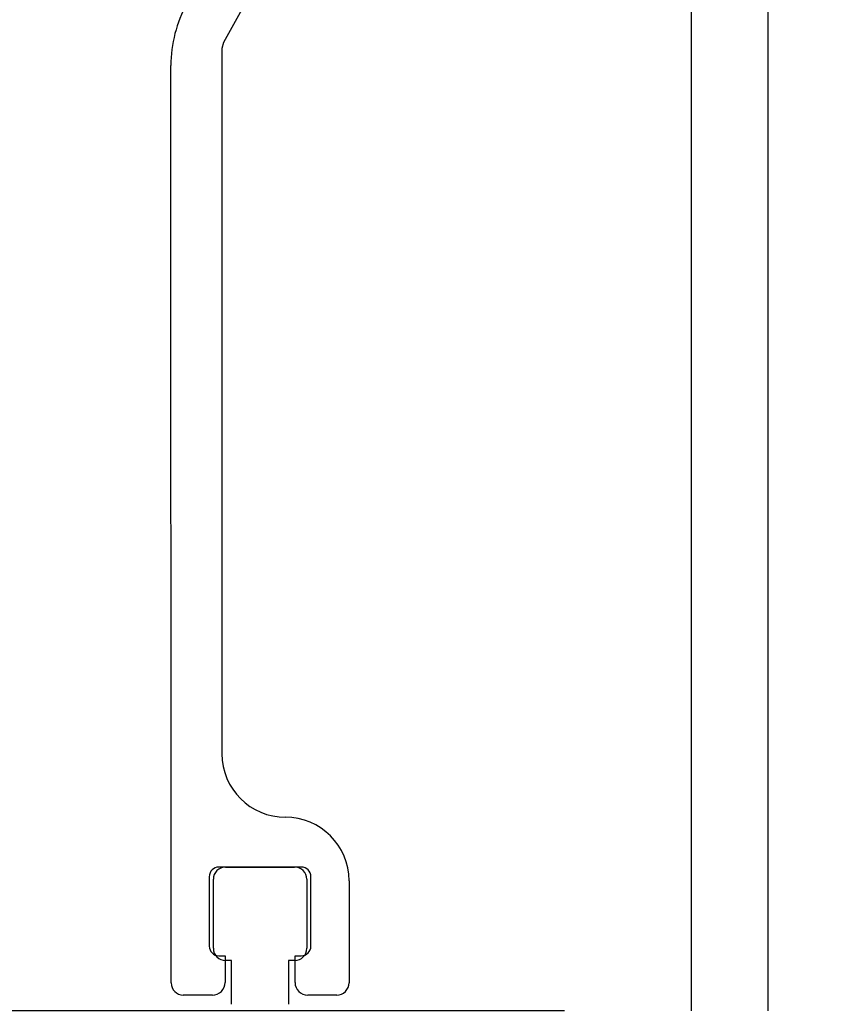
# Model space of a CAD drawing. Units: inches. Extents: x -0.4 to 16.5, y 0 to 10.5.
# Drawn here: x 2.5 to 2.7, y 1.5 to 1.8 of the extents above; entities that cross this region are included whole.
import ezdxf

# ---------------------------------------------------------------- set-up
doc = ezdxf.new("R2010")
doc.units = ezdxf.units.IN
doc.header["$MEASUREMENT"] = 0
doc.layers.add('DIMENSIONS', color=7, linetype='Continuous')
doc.styles.add('Arial', font='arial.ttf')
doc.dimstyles.new('ARCHITECTURAL', dxfattribs={"dimtxt": 0.06, "dimasz": 0.125, "dimexe": 0.1, "dimexo": 0.0625, "dimgap": 0.0625, "dimtad": 0, "dimtih": 1, "dimtoh": 1, "dimdec": 4, "dimzin": 0, "dimdsep": 46, "dimlunit": 4, "dimtxsty": 'Arial', "dimcen": 0.0625, "dimclrd": 5, "dimclre": 5, "dimadec": 0, "dimazin": 0, "dimtfac": 1, "dimtdec": 4, "dimtofl": 0, "dimtmove": 1, "dimatfit": 3, "dimfxl": 1, "dimfrac": 2, "dimtolj": 1, "dimtzin": 0, "dimarcsym": 0})

# ---------------------------------------------------------------- blocks, each defined once
blk = doc.blocks.new('bottom rail')
at = {"lineweight": -2}
blk.add_line((0, 3.25), (0, 0), dxfattribs=at)
blk.add_line((0.0938, 0), (0.0938, 1.4375))
blk = doc.blocks.new('*D24')
at = {"layer": 'Defpoints', "color": 0, "transparency": 16777216}
for p in [(2.73048, 8.25164), (2.6367, 1.34409), (3.3177, 1.34409)]:
    blk.add_point(p, dxfattribs=at)
at = {"layer": 'DIMENSIONS', "color": 5, "lineweight": -2, "transparency": 16777216}
for p, q in [((2.79298, 8.25164), (3.4177, 8.25164)), ((3.3177, 8.12664), (3.3177, 5.64386)), ((3.3177, 1.46909), (3.3177, 3.95187)), ((2.6992, 1.34409), (3.4177, 1.34409))]:
    blk.add_line(p, q, dxfattribs=at)
at = {"layer": 'DIMENSIONS', "color": 5, "transparency": 16777216}
for points in [[(3.29687, 8.12664), (3.33854, 8.12664), (3.3177, 8.25164)], [(3.29687, 1.46909), (3.33854, 1.46909), (3.3177, 1.34409)]]:
    blk.add_solid(points, dxfattribs=at)
at = {"layer": 'DIMENSIONS', "color": 0, "transparency": 16777216, "insert": (3.3177, 4.79786), "char_height": 0.06, "attachment_point": 5, "rotation": 90, "style": 'Arial'}
blk.add_mtext('\\A1;STANDARD HEADER HEIGHT 92" [2337]', dxfattribs=at)
blk = doc.blocks.new('*D32')
at = {"layer": 'Defpoints', "color": 0, "transparency": 16777216}
for p in [(2.73045, 1.53159), (0.51185, 1.34409), (1.0742, 1.34409)]:
    blk.add_point(p, dxfattribs=at)
at = {"layer": 'DIMENSIONS', "color": 5, "lineweight": -2, "transparency": 16777216}
for p, q in [((0.51185, 1.65659), (0.51185, 1.78159)), ((2.66795, 1.53159), (0.41185, 1.53159)), ((1.0117, 1.34409), (0.41185, 1.34409)), ((0.51185, 1.21909), (0.51185, 1.09409)), ((0.38685, 1.09409), (0.51185, 1.09409))]:
    blk.add_line(p, q, dxfattribs=at)
at = {"layer": 'DIMENSIONS', "color": 5, "transparency": 16777216}
for points in [[(0.49102, 1.65659), (0.53269, 1.65659), (0.51185, 1.53159)], [(0.49102, 1.21909), (0.53269, 1.21909), (0.51185, 1.34409)]]:
    blk.add_solid(points, dxfattribs=at)
at = {"layer": 'DIMENSIONS', "color": 0, "transparency": 16777216, "insert": (0.24553, 1.09409), "char_height": 0.06, "attachment_point": 5, "style": 'Arial', "bg_fill": 3, "box_fill_scale": 1.25, "bg_fill_color": 9, "bg_fill_true_color": 13158600, "bg_fill_transparency": 0}
blk.add_mtext('\\A1;3/4"\\P [19]', dxfattribs=at)

msp = doc.modelspace()

# ---------------------------------------------------------------- linework, layer by layer
at = {"color": 0, "linetype": 'ByBlock', "lineweight": -2}
msp.add_line((2.7304643, 2.8047059), (2.7304509, 1.531587), dxfattribs=at)
at = {"color": 7, "linetype": 'Continuous'}
for p, q in [((2.6111716, 1.9166837), (2.5629725, 1.8297303)), ((2.5629725, 1.8297303), (2.5625018, 1.8279101)), ((2.5625018, 1.8279101), (2.5625018, 1.6107687)), ((2.5468582, 1.5402224), (2.5467899, 1.8226474)), ((2.5869222, 1.5758753), (2.5615475, 1.5758753)), ((2.5585909, 1.5729192), (2.5585909, 1.5515218)), ((2.589878, 1.5515218), (2.589878, 1.5729192)), ((2.6016107, 1.5716601), (2.6016107, 1.5402208)), ((2.5615475, 1.5485654), (2.5634717, 1.5485654)), ((2.5634717, 1.5485654), (2.5634717, 1.5403416)), ((2.5849972, 1.5403407), (2.5849972, 1.5485654)), ((2.5849972, 1.5485654), (2.5869222, 1.5485654)), ((2.5595896, 1.536462), (2.5506102, 1.5364679)), ((2.5978585, 1.5364664), (2.5888791, 1.5364611))]:
    msp.add_line(p, q, dxfattribs=at)
for p, q in [((2.5636098, 1.5758753), (2.5848598, 1.5758753)), ((2.5598598, 1.5508753), (2.5598598, 1.5721253)), ((2.5886098, 1.5721253), (2.5886098, 1.5508753)), ((2.5654848, 1.5471253), (2.5636098, 1.5471253)), ((2.5654848, 1.5336253), (2.5654848, 1.5471253)), ((2.5848598, 1.5471253), (2.5829848, 1.5471253)), ((2.5829848, 1.5471253), (2.5829848, 1.5336253))]:
    msp.add_line(p, q)
for centre, radius, start, end in [((2.586024, 1.8226569), 0.039234, 151, 180), ((2.5820562, 1.6107687), 0.0195544, 180, 269.999999), ((2.5820565, 1.5716601), 0.0195542, 0.000003, 90.000001), ((2.5615474, 1.5729188), 0.0029565, 90.000001, 180), ((2.5869221, 1.5729194), 0.0029559, 0.000003, 90.000001), ((2.5615477, 1.5515222), 0.0029568, 180, 269.999999), ((2.5869222, 1.5515211), 0.0029558, 269.999999, 0.000003), ((2.5506127, 1.5402224), 0.0037545, 180, 269.999999), ((2.5595921, 1.5403416), 0.0038796, 269.999999, 0.000003), ((2.5888768, 1.5403407), 0.0038796, 180, 269.999999), ((2.5978562, 1.5402208), 0.0037545, 269.999999, 0.000003)]:
    msp.add_arc(centre, radius, start, end, dxfattribs=at)
for centre, start, end in [((2.5636098, 1.5721253), 90, 180), ((2.5848598, 1.5721253), 0, 90), ((2.5636098, 1.5508753), 180, 270), ((2.5848598, 1.5508753), 270, 0)]:
    msp.add_arc(centre, 0.00375, start, end)

# ---------------------------------------------------------------- block references
at = {"color": 0, "linetype": 'ByBlock', "lineweight": -2, "xscale": -0.2499999021177385, "yscale": 0.2499999021177385, "zscale": 0.2499999021177385}
msp.add_blockref('bottom rail', (2.7304519, 1.531587), dxfattribs=at)

# ---------------------------------------------------------------- dimensions: what is measured, and where the dimension line sits
at = {"layer": 'DIMENSIONS'}
dim = msp.add_linear_dim(base=(3.3177043, 1.3440879), p1=(2.7304762, 8.2516408), p2=(2.636702, 1.3440879), angle=90, text='STANDARD HEADER HEIGHT 92" [2337]', dimstyle='ARCHITECTURAL', override={"dimlfac": 1, "dimpost": '\\X'}, dxfattribs=at)
dim.commit()
dim.dimension.update_dxf_attribs({"geometry": '*D24', "text_midpoint": (3.3177043, 4.7978643), "text_rotation": 90})

# ---------------------------------------------------------------- next in the draw order: dimensions: what is measured, and where the dimension line sits
at = {"layer": 'DIMENSIONS', "color": 0}
dim = msp.add_linear_dim(base=(0.5118542, 1.3440881), p1=(2.7304519, 1.531587), p2=(1.0742026, 1.3440881), angle=90, dimstyle='ARCHITECTURAL', override={"dimlfac": 4.000002, "dimpost": '\\X', "dimfxl": 0.0625, "dimtfill": 1, "dimtfillclr": 256}, dxfattribs=at)
dim.commit()
dim.dimension.update_dxf_attribs({"geometry": '*D32', "text_midpoint": (0.4079356, 1.1420757), "dimtype": 160})

# ---------------------------------------------------------------- next in the draw order: leaders
at = {"layer": 'DIMENSIONS'}
msp.add_leader([(2.6432653, 1.3844978), (3.0449467, 1.6551292), (3.0449467, 1.7613604)], dimstyle='ARCHITECTURAL', override={"dimscale": 0.858578, "dimgap": 0.0625, "dimtad": 0}, dxfattribs=at)

doc.saveas('drawing.dxf')
